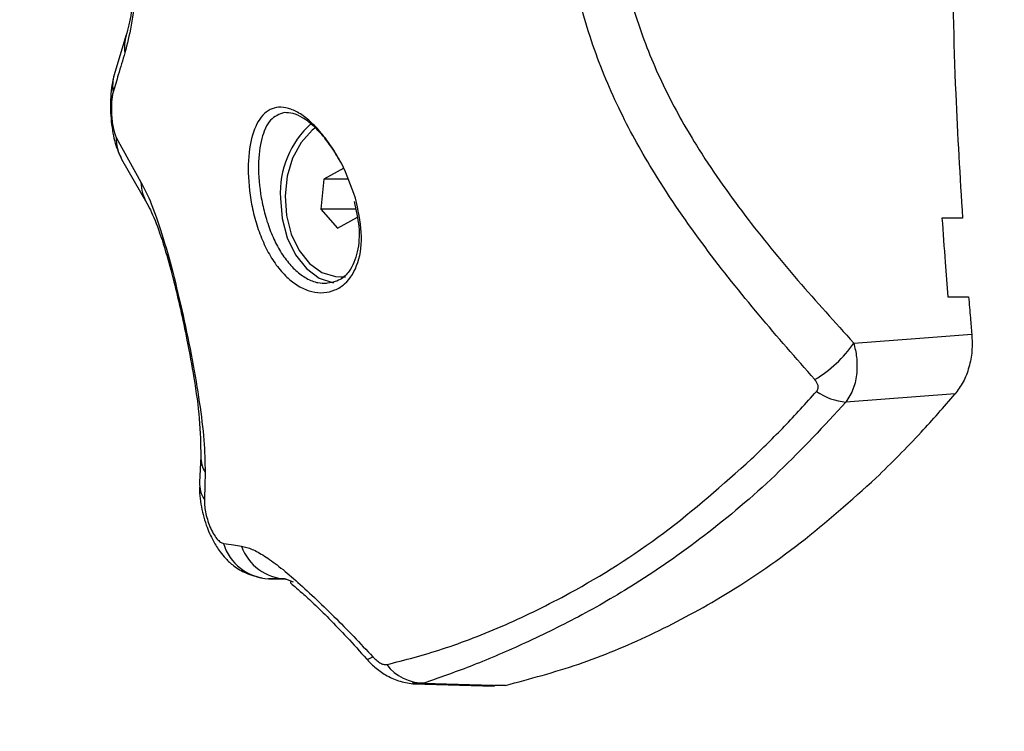
# Model space of a CAD drawing. Units: millimetres. Extents: x -3.7 to 7.8, y 0 to 14.
# Drawn here: x 3.1 to 3.1, y 4.7 to 4.7 of the extents above; entities that cross this region are included whole.
import ezdxf

# ---------------------------------------------------------------- set-up
doc = ezdxf.new("R2010")
doc.units = ezdxf.units.MM
doc.layers.add('DIASTASEIS', color=253, linetype='Continuous', lineweight=5)
doc.styles.get("Standard").update_dxf_attribs({"font": 'ARIALN.TTF'})
doc.dimstyles.new('STANDARD_ACAD', dxfattribs={"dimtxt": 0.18, "dimasz": 0.18, "dimexe": 0.18, "dimexo": 0.0625, "dimgap": 0.09, "dimtad": 0, "dimtih": 1, "dimtoh": 1, "dimdec": 4, "dimzin": 0, "dimdsep": 46, "dimtxsty": 'Standard', "dimcen": 0.09, "dimadec": 0, "dimazin": 0, "dimtfac": 1, "dimtdec": 4, "dimtofl": 0, "dimtmove": 0, "dimatfit": 3, "dimfxl": 1, "dimtolj": 1, "dimtzin": 0, "dimarcsym": 0})

# ---------------------------------------------------------------- blocks, each defined once
blk = doc.blocks.new('*D63')
at = {"layer": 'Defpoints', "color": 0}
for p in [(6.295527148947485, 5.860587867534377), (2.530149570701951, 4.223011523736204), (6.295527148947485, 4.218011523736095)]:
    blk.add_point(p, dxfattribs=at)
at = {"layer": 'DIASTASEIS', "color": 0, "lineweight": -2}
for p, q in [((2.530149570701951, 4.285511523736204), (2.530149570701951, 6.040587867534377)), ((6.295527148947485, 4.280511523736095), (6.295527148947485, 6.040587867534377)), ((2.710149570701951, 5.860587867534377), (4.131358141543681, 5.860587867534377)), ((6.115527148947486, 5.860587867534377), (4.694318578105755, 5.860587867534377))]:
    blk.add_line(p, q, dxfattribs=at)
at = {"layer": 'DIASTASEIS', "color": 0}
for points in [[(2.710149570701951, 5.890587867534378), (2.710149570701951, 5.830587867534377), (2.530149570701951, 5.860587867534377)], [(6.115527148947486, 5.830587867534377), (6.115527148947486, 5.890587867534378), (6.295527148947485, 5.860587867534377)]]:
    blk.add_solid(points, dxfattribs=at)
at = {"layer": 'DIASTASEIS', "color": 0, "insert": (4.412838359824718, 5.860587867534377), "char_height": 0.18, "attachment_point": 5}
blk.add_mtext('\\A1;\\A1;3.80', dxfattribs=at)
blk = doc.blocks.new('*D64')
at = {"layer": 'Defpoints', "color": 0}
for p in [(4.18901458159803, 5.222380864376646), (1.992381390771016, 2.002499988928321), (3.800414760636386, 2.002499988928321)]:
    blk.add_point(p, dxfattribs=at)
at = {"layer": 'DIASTASEIS', "color": 0, "lineweight": -2}
for p, q in [((4.12651458159803, 5.222380864376646), (1.812381390771016, 5.222380864376646)), ((1.992381390771016, 5.042380864376646), (1.992381390771016, 3.794343564442388)), ((1.992381390771016, 2.182499988928321), (1.992381390771016, 3.430537288862579)), ((3.737914760636386, 2.002499988928321), (1.812381390771016, 2.002499988928321))]:
    blk.add_line(p, q, dxfattribs=at)
at = {"layer": 'DIASTASEIS', "color": 0}
for points in [[(2.022381390771016, 5.042380864376646), (1.962381390771016, 5.042380864376646), (1.992381390771016, 5.222380864376646)], [(1.962381390771015, 2.182499988928321), (2.022381390771015, 2.182499988928321), (1.992381390771016, 2.002499988928321)]]:
    blk.add_solid(points, dxfattribs=at)
at = {"layer": 'DIASTASEIS', "color": 0, "insert": (1.992381390771016, 3.612440426652483), "char_height": 0.18, "attachment_point": 5}
blk.add_mtext('\\A1;\\A1;3.20', dxfattribs=at)
blk = doc.blocks.new('*D71')
at = {"layer": 'Defpoints', "color": 0}
for p in [(4.542186983714373, 6.723537098268025), (0.2295993138257018, 2.180982977498899e-16), (3.791414816903625, 0)]:
    blk.add_point(p, dxfattribs=at)
at = {"layer": 'DIASTASEIS', "color": 0, "lineweight": -2}
for p, q in [((4.479686983714373, 6.723537098268025), (0.04959931382570218, 6.723537098268025)), ((0.2295993138257022, 6.543537098268025), (0.229599313825702, 3.543671686924372)), ((0.2295993138257018, 0.1800000000000002), (0.229599313825702, 3.179865411344563)), ((3.728914816903625, 3.827021247335479e-18), (0.04959931382570176, 2.291201189422161e-16))]:
    blk.add_line(p, q, dxfattribs=at)
at = {"layer": 'DIASTASEIS', "color": 0}
for points in [[(0.2595993138257022, 6.543537098268025), (0.1995993138257022, 6.543537098268025), (0.2295993138257022, 6.723537098268025)], [(0.1995993138257018, 0.1800000000000002), (0.2595993138257018, 0.1800000000000002), (0.2295993138257018, 2.180982977498899e-16)]]:
    blk.add_solid(points, dxfattribs=at)
at = {"layer": 'DIASTASEIS', "color": 0, "insert": (0.1800000000000637, 3.361768549134467), "char_height": 0.18, "attachment_point": 5}
blk.add_mtext('\\A1;\\A1;6.70', dxfattribs=at)
blk = doc.blocks.new('*D72')
at = {"layer": 'Defpoints', "color": 0}
for p in [(1.008894963264311, 7.551569638882029), (1.008894963264311, 4.668096605762003), (7.773787676828533, 4.601011523735906)]:
    blk.add_point(p, dxfattribs=at)
at = {"layer": 'DIASTASEIS', "color": 0, "lineweight": -2}
for p, q in [((1.008894963264311, 4.730596605762003), (1.008894963264311, 7.731569638882029)), ((7.773787676828533, 4.663511523735906), (7.773787676828533, 7.731569638882029)), ((1.188894963264311, 7.551569638882029), (4.109431360974116, 7.551569638882029)), ((7.593787676828534, 7.551569638882029), (4.673251279118728, 7.551569638882029))]:
    blk.add_line(p, q, dxfattribs=at)
at = {"layer": 'DIASTASEIS', "color": 0}
for points in [[(1.188894963264311, 7.581569638882029), (1.188894963264311, 7.521569638882029), (1.008894963264311, 7.551569638882029)], [(7.593787676828534, 7.521569638882029), (7.593787676828534, 7.581569638882029), (7.773787676828533, 7.551569638882029)]]:
    blk.add_solid(points, dxfattribs=at)
at = {"layer": 'DIASTASEIS', "color": 0, "insert": (4.391341320046422, 7.551569638882029), "char_height": 0.18, "attachment_point": 5}
blk.add_mtext('\\A1;\\A1;6.80', dxfattribs=at)
blk = doc.blocks.new('DFGAFa')
at = {"color": 7, "linetype": 'Continuous', "lineweight": 25}
for p, q in [((5928.952019790967, 7620.654797856633), (5928.951118921474, 7620.651821809637)), ((5928.951277916365, 7620.647061180564), (5928.953159941912, 7620.643664224142)), ((5928.951687665864, 7620.645408921661), (5928.953616231392, 7620.642054457402)), ((5928.968597349708, 7620.644735311737), (5928.967076921387, 7620.643900894922)), ((5928.967076921387, 7620.643900894922), (5928.966826926954, 7620.641618797394)), ((5928.96890753843, 7620.643900894922), (5928.967076921387, 7620.643900894922)), ((5928.966826926954, 7620.641618797394), (5928.968097360841, 7620.64017111668)), ((5928.969479458958, 7620.641618797394), (5928.966826926954, 7620.641618797394)), ((5928.968097360841, 7620.64017111668), (5928.969617789162, 7620.641005533495)), ((5929.015639514872, 7620.64093250415), (5929.014074106485, 7620.64093250415)), ((5928.968347355275, 7620.636453214209), (5928.968721292217, 7620.636453214209)), ((5929.014531070085, 7620.634932504149), (5929.016096838014, 7620.634932504149)), ((5929.015067513354, 7620.627557805569), (5929.006771520277, 7620.626938377206)), ((5928.957705949899, 7620.622806929382), (5928.957610567617, 7620.620852938499)), ((5928.962868118371, 7620.61351605135), (5928.964204024779, 7620.613483117891)), ((5928.964752711069, 7620.61325711829), (5928.964181894385, 7620.613492233227)), ((5928.973867868026, 7620.60552342592), (5928.98005683322, 7620.605353561908)), ((5928.980877357416, 7620.605407685708), (5928.980056634342, 7620.605400472783))]:
    blk.add_line(p, q, dxfattribs=at)
at = {"color": 8, "linetype": 'Continuous', "lineweight": 25}
blk.add_line((5928.974676080729, 7620.605579249606), (5928.973804218864, 7620.605579206072), dxfattribs=at)
at = {"color": 7, "linetype": 'Continuous', "lineweight": 25, "flags": 128}
for points in [[(5928.966444611896, 7620.647813971125), (5928.966179363379, 7620.647607999681), (5928.965342342062, 7620.646682441551), (5928.964694136777, 7620.645491145513), (5928.964275476646, 7620.644108965078), (5928.964112667625, 7620.642622747728), (5928.964215939603, 7620.641125877962), (5928.964578803622, 7620.639712409614), (5928.965178459601, 7620.6384711561), (5928.96597722895, 7620.63748010994), (5928.966924922051, 7620.636801542212), (5928.967961991864, 7620.636478089821), (5928.968652005505, 7620.636468748707)], [(5928.96375794458, 7620.642453214208), (5928.963891304514, 7620.640897662391), (5928.964283633921, 7620.639432513591), (5928.964912132042, 7620.638142916931), (5928.965740272851, 7620.63710381908), (5928.966719927814, 7620.636375608631), (5928.967792209363, 7620.636000943087)], [(5929.007370428074, 7620.631434439958), (5929.012396826341, 7620.631803618247), (5929.016346259984, 7620.632093740678)], [(5928.974676080729, 7620.605579249606), (5928.978148880981, 7620.605483176443), (5928.980877357416, 7620.605407685708)]]:
    blk.add_lwpolyline(points, dxfattribs=at)
at = {"color": 8, "linetype": 'Continuous', "lineweight": 25, "flags": 128}
blk.add_lwpolyline([(5928.970304558051, 7620.607421356536), (5928.970326460113, 7620.607405771457), (5928.970423779248, 7620.607406553019), (5928.970581402723, 7620.607462433646), (5928.970796046719, 7620.607572249159)], dxfattribs=at)
at = {"color": 8, "linetype": 'Continuous', "lineweight": 25}
for centre, radius, start, end in [((5928.955016877157, 7620.653955524075), 0.003113197489012271, 164.1818552133027, 188.3434555206452), ((5928.954118193255, 7620.6509791826), 0.003115387148172766, 164.2763726231713, 188.7717233438455), ((5928.954606333614, 7620.647009665799), 0.003328815877656547, 179.1132894136494, 208.7238732900101), ((5928.9564433764, 7620.64372535913), 0.003284003581272026, 181.0666794657635, 210.5572567048793), ((5928.960055554729, 7620.622794409842), 0.002349600690742418, 179.5376271155247, 210.8388523019562), ((5928.959947981144, 7620.620787485065), 0.002338324880088597, 178.3826123725196, 212.6278437917946)]:
    blk.add_arc(centre, radius, start, end, dxfattribs=at)
at = {"color": 7, "linetype": 'Continuous', "lineweight": 25}
for centre, radius, start, end in [((5928.970891267973, 7620.642822619958), 0.007142881999059347, 132.0919135369688, 182.9644668095173), ((5928.999428050246, 7620.636920027531), 0.009652618120516633, 301.0421657832654, 325.368201666714), ((5929.007211895191, 7620.631608216045), 0.004690556865195451, 235.3232597166484, 264.6128262862766), ((5928.963033303784, 7620.617268307679), 0.003755890544961202, 196.655164071051, 267.4792980094367), ((5928.964337601687, 7620.61723465889), 0.003745663439791795, 199.4404211075995, 267.6175268318857), ((5928.974696876257, 7620.609171231348), 0.003592041938617855, 217.4731672257325, 269.6682937951336)]:
    blk.add_arc(centre, radius, start, end, dxfattribs=at)
for points, knots in [([(5928.953102998142, 7620.665422493842), (5928.953086049562, 7620.664164537239), (5928.953052127216, 7620.661646754554), (5928.952796749652, 7620.658271691344), (5928.952434102643, 7620.655456754254), (5928.952102034298, 7620.654153122651), (5928.951936629692, 7620.653503778394)], [0, 0, 0, 0, 0.2505941841558901, 0.5015607825532136, 0.7517253777054466, 1, 1, 1, 1]), ([(5928.953038579462, 7620.665513859374), (5928.953024329075, 7620.664339784427), (5928.9529958702, 7620.661995086778), (5928.95276346893, 7620.658912966745), (5928.952439968869, 7620.656419883018), (5928.952159465468, 7620.655337046667), (5928.952019790848, 7620.654797856211)], [0, 0, 0, 0, 0.2514430554581344, 0.5021467691230671, 0.7520976182948328, 1, 1, 1, 1]), ([(5929.004405603786, 7620.628649779812), (5929.00298079295, 7620.630273946023), (5929.000113227651, 7620.633542732693), (5928.995976174678, 7620.638710281507), (5928.992419587743, 7620.643838253662), (5928.989542587367, 7620.64897133615), (5928.98741790088, 7620.654046440819), (5928.98588480682, 7620.65957661159), (5928.985673957539, 7620.66346247828), (5928.98556760592, 7620.665422495474)], [0, 0, 0, 0, 0.1589457541486655, 0.3198932219835732, 0.4840390283553353, 0.6091894699094338, 0.7370987945875471, 0.8673935767948628, 0.9999999999999999, 0.9999999999999999, 0.9999999999999999, 0.9999999999999999]), ([(5928.989367512012, 7620.665422496545), (5928.989458888219, 7620.663703947371), (5928.989641582722, 7620.660267938154), (5928.990994578695, 7620.655330729471), (5928.992926599354, 7620.65071499854), (5928.995617416522, 7620.645944772731), (5928.999031025019, 7620.641096397593), (5929.003091646719, 7620.636151498972), (5929.005943255098, 7620.633007798958), (5929.007370428074, 7620.631434439958)], [0, 0, 0, 0, 0.1245442994658202, 0.2490096688234186, 0.3737567883575469, 0.4985326210742679, 0.6656833870320318, 0.8326812197877174, 0.9999999999999999, 0.9999999999999999, 0.9999999999999999, 0.9999999999999999]), ([(5929.014811630325, 7620.662422495478), (5929.014880104912, 7620.658405562095), (5929.015002426276, 7620.651229808261), (5929.015444785178, 7620.644079932763), (5929.015639514872, 7620.64093250415)], [0, 0, 0, 0, 0.5597925286979665, 1, 1, 1, 1]), ([(5928.951936629692, 7620.653503778394), (5928.95176943622, 7620.652942859201), (5928.951470876455, 7620.651941217804), (5928.951171131979, 7620.650943213738), (5928.951039244414, 7620.650504091959)], [0, 0, 0, 0, 0.5600000100780913, 1, 1, 1, 1]), ([(5928.951118920825, 7620.651821807341), (5928.951056162845, 7620.651570851797), (5928.950933816497, 7620.651081615306), (5928.950845032368, 7620.650168664524), (5928.950830562531, 7620.649210822425), (5928.950890979777, 7620.64826271631), (5928.951015794596, 7620.64739596445), (5928.951238220718, 7620.646390389561), (5928.951509785616, 7620.645797361491), (5928.951687652258, 7620.645408946372)], [0, 0, 0, 0, 0.1456482189491286, 0.2839404256146396, 0.4166978393218355, 0.5443449893573998, 0.6657601056470787, 0.7810831654992451, 1, 1, 1, 1]), ([(5928.951039244414, 7620.650504091962), (5928.95101501626, 7620.650408415997), (5928.95096655429, 7620.650217041702), (5928.950920040998, 7620.649797332703), (5928.950901814493, 7620.649295029732), (5928.950920025911, 7620.648736720115), (5928.950975156241, 7620.648184728017), (5928.951060189261, 7620.647700583741), (5928.951164063586, 7620.647309149356), (5928.951240042235, 7620.647143669567), (5928.951277916366, 7620.647061180562)], [0, 0, 0, 0, 0.1238812381051232, 0.247791435609054, 0.3723690936262842, 0.4976320121856286, 0.6233544507101116, 0.7493433597417971, 0.8750517105500941, 1, 1, 1, 1]), ([(5928.969466248467, 7620.642451535737), (5928.969665774399, 7620.641563407247), (5928.970064104122, 7620.639790364658), (5928.969771040066, 7620.637458317587), (5928.9689188041, 7620.636049688889), (5928.967928620738, 7620.635419445848), (5928.967072535843, 7620.635215311351), (5928.9661560667, 7620.635298714446), (5928.965229784033, 7620.635669092858), (5928.964341556304, 7620.636311819927), (5928.963530322817, 7620.637200468535), (5928.962823428607, 7620.638298497131), (5928.962241382818, 7620.639556248458), (5928.961794270864, 7620.640922239302), (5928.961389282194, 7620.642788925308), (5928.961233653962, 7620.645087897707), (5928.961566225545, 7620.647352497989), (5928.962355967044, 7620.648897307435), (5928.963371331051, 7620.649429055573), (5928.964356770245, 7620.649319337727), (5928.965170198128, 7620.64895765138), (5928.966024091285, 7620.64831922692), (5928.966879891313, 7620.647430895077), (5928.967687189585, 7620.646341522096), (5928.968666425054, 7620.644706039094), (5928.969146909724, 7620.643351672263), (5928.969466248467, 7620.642451535737)], [0, 0, 0, 0, 0.06217175889537501, 0.1241185004877647, 0.1860518946879288, 0.2173790589529231, 0.2486326829689653, 0.2801730040998066, 0.3116755018659432, 0.343222191787356, 0.374831002863753, 0.4062091971502055, 0.4376627481088474, 0.4689634928712623, 0.5003852174701985, 0.5624025286404668, 0.624435162063068, 0.6865376099093622, 0.7487419246311064, 0.7800248460612714, 0.811427287374267, 0.8429514657603081, 0.874383371899199, 0.9059639651149343, 0.93750196195462, 1, 1, 1, 1]), ([(5928.968299489981, 7620.645260192072), (5928.968121980492, 7620.645569362085), (5928.967725039202, 7620.646260718608), (5928.96701252987, 7620.647192657348), (5928.966225851359, 7620.648013099763), (5928.965446062459, 7620.648592579812), (5928.964706686845, 7620.648932197985), (5928.964278050424, 7620.648941947135), (5928.964063969528, 7620.648946816312)], [0, 0, 0, 0, 0.1397347099976186, 0.3124704831226393, 0.4842073179036322, 0.656529476336126, 0.8284549003265287, 1, 1, 1, 1]), ([(5928.953159941912, 7620.643664224143), (5928.953419970036, 7620.643155488285), (5928.953941151914, 7620.642135814313), (5928.954757499354, 7620.639787963864), (5928.955578924402, 7620.636881546472), (5928.956371742131, 7620.633548829029), (5928.957074872739, 7620.63012754048), (5928.957621918521, 7620.626908074947), (5928.957992386888, 7620.624004178408), (5928.958023015583, 7620.62238865257), (5928.958038158245, 7620.621589945299)], [0, 0, 0, 0, 0.1245196585880488, 0.2495783476327941, 0.3756904053321954, 0.5025651737250291, 0.6295127997408685, 0.7551057781960296, 0.8789256158306856, 0.9999999999999999, 0.9999999999999999, 0.9999999999999999, 0.9999999999999999]), ([(5928.953616232127, 7620.642054456162), (5928.953841354234, 7620.641613994103), (5928.954260765155, 7620.640793396778), (5928.954992694803, 7620.638594583294), (5928.955623466587, 7620.636292202947), (5928.9561796579, 7620.633965476465), (5928.956713925752, 7620.631452306149), (5928.957235522405, 7620.628564735633), (5928.957673601449, 7620.625448518049), (5928.957694725203, 7620.623723549779), (5928.95770594996, 7620.622806934804)], [0, 0, 0, 0, 0.1504198220380288, 0.2802377656871002, 0.3890509771735483, 0.4764456244016601, 0.5733698347721011, 0.6943563334163035, 0.8375868316659638, 1, 1, 1, 1]), ([(5928.969377150136, 7620.642183191365), (5928.969520497777, 7620.641539834079), (5928.969826773772, 7620.640165239478), (5928.96969383435, 7620.638298212299), (5928.969109069279, 7620.636925101385), (5928.968268526571, 7620.636121092095), (5928.967593543252, 7620.636014224379), (5928.967208190745, 7620.635953212883)], [0, 0, 0, 0, 0.1939166887519196, 0.4143216202430094, 0.6322486418897735, 0.7900482807068249, 0.9999999999999999, 0.9999999999999999, 0.9999999999999999, 0.9999999999999999]), ([(5929.014074106485, 7620.64093250415), (5929.014153047751, 7620.639811638531), (5929.01429402822, 7620.637809895121), (5929.014458634305, 7620.635811783675), (5929.014531070085, 7620.634932504149)], [0, 0, 0, 0, 0.5599447030155902, 1, 1, 1, 1]), ([(5929.016096838014, 7620.634932504149), (5929.016142006766, 7620.63440238731), (5929.016222669939, 7620.633455695073), (5929.01630849442, 7620.632509914787), (5929.016346259984, 7620.632093740678)], [0, 0, 0, 0, 0.5599674521030833, 1, 1, 1, 1]), ([(5929.016346259984, 7620.632093740678), (5929.016362882165, 7620.631668451992), (5929.01639616597, 7620.630816865447), (5929.016153100793, 7620.629573381715), (5929.015723396406, 7620.628436229405), (5929.015285945123, 7620.627850351125), (5929.015067513337, 7620.627557805547)], [0, 0, 0, 0, 0.2497142618855731, 0.500021074509099, 0.7503463973276809, 1, 1, 1, 1]), ([(5929.007370428074, 7620.631434439958), (5929.00745218355, 7620.631074050599), (5929.007623913937, 7620.630317039488), (5929.007621466952, 7620.629126887956), (5929.007382490684, 7620.627915755745), (5929.00697885823, 7620.627270059034), (5929.006771520179, 7620.626938377337)], [0, 0, 0, 0, 0.2170855397770058, 0.4559961651383272, 0.7205559323878261, 1, 1, 1, 1]), ([(5929.004543222938, 7620.627750818981), (5929.004592235053, 7620.627828228124), (5929.004690321462, 7620.627983144616), (5929.004650726149, 7620.628318925506), (5929.004498546484, 7620.628524330255), (5929.004405603786, 7620.628649779812)], [0, 0, 0, 0, 0.2799350299709924, 0.5602252049778588, 1, 1, 1, 1]), ([(5928.99959717529, 7620.622620003372), (5929.000435177527, 7620.623435553603), (5929.002115590662, 7620.625070944607), (5929.003732598076, 7620.626855966487), (5929.004543222938, 7620.627750818981)], [0, 0, 0, 0, 0.4986882215099016, 1, 1, 1, 1]), ([(5929.009071512478, 7620.621184552781), (5929.010222176013, 7620.622316070204), (5929.012276469604, 7620.62433618201), (5929.014214864213, 7620.626573616567), (5929.015067513337, 7620.627557805547)], [0, 0, 0, 0, 0.5601261374807893, 1, 1, 1, 1]), ([(5929.006771520179, 7620.626938377337), (5929.005102085773, 7620.625142606019), (5929.001762646137, 7620.621550449361), (5928.996397114438, 7620.616960070236), (5928.991232405055, 7620.613333477086), (5928.98641830434, 7620.610557619259), (5928.982114223208, 7620.608472268328), (5928.978085901291, 7620.606764477036), (5928.975814062828, 7620.60597480344), (5928.974676080729, 7620.605579249606)], [0, 0, 0, 0, 0.1669154463594698, 0.3338879654715742, 0.5008084516628651, 0.6259601918920806, 0.7510909743793447, 0.8753194735266627, 0.9999999999999999, 0.9999999999999999, 0.9999999999999999, 0.9999999999999999]), ([(5928.971846094024, 7620.606985869604), (5928.973224738008, 7620.607338839289), (5928.975983453727, 7620.608045144199), (5928.980816935487, 7620.609912750981), (5928.986565791703, 7620.612730830128), (5928.992987724725, 7620.616753795708), (5928.997395387251, 7620.620665809439), (5928.999597175623, 7620.622620003139)], [0, 0, 0, 0, 0.169618153794295, 0.3394119675199183, 0.5064161085364159, 0.7534368237640864, 1, 1, 1, 1]), ([(5928.958038158245, 7620.621589945288), (5928.958030241275, 7620.62120629892), (5928.958016103848, 7620.62052121707), (5928.957990105472, 7620.619830584542), (5928.957978666207, 7620.619526706766)], [0, 0, 0, 0, 0.5600007760581874, 1, 1, 1, 1]), ([(5928.957613758691, 7620.620471154411), (5928.957612182709, 7620.620327088509), (5928.957607858073, 7620.619931759076), (5928.957733479888, 7620.618958648642), (5928.95805372045, 7620.617672191), (5928.958588557077, 7620.616450729921), (5928.959097440127, 7620.61563459918), (5928.959621795627, 7620.615004098275), (5928.960263170108, 7620.61443060994), (5928.961179093262, 7620.613858637224), (5928.961948026972, 7620.613680315689), (5928.962374258911, 7620.613581469283)], [0, 0, 0, 0, 0.05677089599025493, 0.1557843022036325, 0.3317242246379557, 0.4760476268508411, 0.5811405702338792, 0.654774032078563, 0.7428124837037932, 0.8574369514967937, 1, 1, 1, 1]), ([(5928.980877357416, 7620.605407685708), (5928.982740383566, 7620.605904467563), (5928.986462417139, 7620.606896959666), (5928.991926478878, 7620.609164478485), (5928.997577809994, 7620.612182913471), (5929.00336826199, 7620.616075833793), (5929.00717025822, 7620.61948149349), (5929.009071512478, 7620.621184552781)], [0, 0, 0, 0, 0.1861415100558523, 0.3718814950176637, 0.5583977739082653, 0.7791691358889228, 1, 1, 1, 1]), ([(5928.957978666208, 7620.619526706791), (5928.957978885232, 7620.619388287908), (5928.957979328128, 7620.619108387866), (5928.958057260267, 7620.618588282177), (5928.958196847376, 7620.618026563475), (5928.958400832495, 7620.617459691623), (5928.958654147445, 7620.616945136878), (5928.958930852212, 7620.616540446635), (5928.959204989554, 7620.616267801439), (5928.959359105272, 7620.616216893115), (5928.959434983848, 7620.6161918285)], [0, 0, 0, 0, 0.1191736142492087, 0.2409837367530795, 0.3660808617700964, 0.4942646893135791, 0.623966674569147, 0.7526990636164237, 0.8782418610762428, 1, 1, 1, 1]), ([(5928.959434983848, 7620.6161918285), (5928.95969109134, 7620.616154175281), (5928.960148426327, 7620.616086937363), (5928.96060471747, 7620.616018232907), (5928.960805485674, 7620.61598800293)], [0, 0, 0, 0, 0.559999778597739, 1, 1, 1, 1]), ([(5928.960805485677, 7620.61598800293), (5928.961065937225, 7620.615925574024), (5928.961591322656, 7620.61579964182), (5928.962536436652, 7620.615274372631), (5928.963637353352, 7620.614484758406), (5928.964914305408, 7620.613411525979), (5928.966329805777, 7620.612112847904), (5928.967824933313, 7620.610660451482), (5928.969333592085, 7620.609137120516), (5928.970311746526, 7620.608090465234), (5928.970796046719, 7620.607572249159)], [0, 0, 0, 0, 0.1184187302929713, 0.2388754309869824, 0.3634469862976544, 0.4903764613364372, 0.6194069463795425, 0.7474900043349659, 0.8749781889875339, 1, 1, 1, 1]), ([(5928.964181894386, 7620.613492233227), (5928.964033568555, 7620.613494927446), (5928.963789267196, 7620.613499364981), (5928.963448587619, 7620.613505522873), (5928.963159431334, 7620.61351075417), (5928.962965222685, 7620.613514285623), (5928.962868118373, 7620.613516051349)], [0, 0, 0, 0, 0.3400000617863844, 0.5600000770574265, 0.7800000667219116, 1, 1, 1, 1]), ([(5928.964555622878, 7620.613296713424), (5928.964530616798, 7620.613271095604), (5928.964475492891, 7620.613214623167), (5928.964851264547, 7620.612924855032), (5928.965433909943, 7620.612416678456), (5928.966336872663, 7620.611597132059), (5928.967497555648, 7620.610457368077), (5928.968869521482, 7620.609033683882), (5928.969812067322, 7620.607974658476), (5928.970305669691, 7620.607420056857)], [0, 0, 0, 0, 0.09000699520634134, 0.1984132375979694, 0.3208429458349021, 0.4617593963330575, 0.6207280049491793, 0.8013788326497047, 1, 1, 1, 1]), ([(5928.970305669694, 7620.607420056855), (5928.970511584476, 7620.607203441893), (5928.970941994008, 7620.60675066651), (5928.971776416682, 7620.606163643994), (5928.972747033597, 7620.60569562298), (5928.973466017345, 7620.605584435416), (5928.973833730148, 7620.605527570305)], [0, 0, 0, 0, 0.2222080139557152, 0.4644661549513821, 0.7261097325561644, 1, 1, 1, 1]), ([(5928.970796046719, 7620.607572249159), (5928.970891571834, 7620.607476135818), (5928.9710826498, 7620.607283881228), (5928.971383490314, 7620.607084323644), (5928.971654049755, 7620.606974352912), (5928.9717820355, 7620.606982028082), (5928.971846094024, 7620.606985869604)], [0, 0, 0, 0, 0.2798562247528498, 0.559793709394437, 0.7796710450386373, 0.9999999999999999, 0.9999999999999999, 0.9999999999999999, 0.9999999999999999])]:
    blk.add_open_spline(points, degree=3, knots=knots, dxfattribs=at)
at = {"color": 8, "linetype": 'Continuous', "lineweight": 25}
blk.add_open_spline([(5928.964063969528, 7620.648946816312), (5928.963683785192, 7620.648819357876), (5928.963112076274, 7620.64862769), (5928.962731863809, 7620.647985311949), (5928.962512511925, 7620.647514508946), (5928.962233679588, 7620.646718297362), (5928.962022258796, 7620.645002614033), (5928.962193341661, 7620.642888824323), (5928.962579564707, 7620.641162950677), (5928.962993979772, 7620.639912476425), (5928.963531734883, 7620.638745940114), (5928.964177888885, 7620.637734843914), (5928.964929647003, 7620.6369055359), (5928.965748258833, 7620.636316627632), (5928.96655022336, 7620.63598424666), (5928.967046391565, 7620.635976692512), (5928.967261731027, 7620.635973413974)], degree=3, knots=[0, 0, 0, 0, 0.1258975718135136, 0.1893207002448734, 0.192837885963843, 0.2524957331141765, 0.3786667444226191, 0.5047124289036095, 0.5681031321730968, 0.6317594403721407, 0.6932557626123127, 0.7583275750057862, 0.8207254106384841, 0.8850741443936577, 0.9501216083003573, 0.9999999999999999, 0.9999999999999999, 0.9999999999999999, 0.9999999999999999], dxfattribs=at)
blk = doc.blocks.new('s085a..')
blk.add_blockref('DFGAFa', (-4174.786266759816, -691.0435757520954))

msp = doc.modelspace()

# ---------------------------------------------------------------- block references
msp.add_blockref('s085a..', (-1751.083286169098, -6924.870835219643))

# ---------------------------------------------------------------- dimensions: what is measured, and where the dimension line sits
at = {"layer": 'DIASTASEIS'}
for base, p1, p2, picture, middle in [((1.008894963264311, 7.551569638882029), (7.773787676828533, 4.601011523735906), (1.008894963264311, 4.668096605762003), '*D72', (4.391341320046422, 7.551569638882029)), ((6.295527148947485, 5.860587867534377), (2.530149570701951, 4.223011523736204), (6.295527148947485, 4.218011523736095), '*D63', (4.412838359824718, 5.860587867534377))]:
    dim = msp.add_linear_dim(base=base, p1=p1, p2=p2, text='\\A1;<>0', dimstyle='STANDARD_ACAD', override={"dimdec": 1, "dimtxsty": 'Standard', "dimtmove": 2}, dxfattribs=at)
    dim.commit()
    dim.dimension.update_dxf_attribs({"geometry": picture, "text_midpoint": middle})
dim = msp.add_linear_dim(base=(0.2295993138257018, 2.180982977498899e-16), p1=(4.542186983714373, 6.723537098268025), p2=(3.791414816903625, 0), angle=90, text='\\A1;<>0', dimstyle='STANDARD_ACAD', override={"dimdec": 1, "dimtxsty": 'Standard', "dimtmove": 2}, dxfattribs=at)
dim.commit()
dim.dimension.update_dxf_attribs({"geometry": '*D71', "text_midpoint": (0.1800000000000637, 3.361768549134467), "dimtype": 160})
dim = msp.add_linear_dim(base=(1.992381390771016, 2.002499988928321), p1=(4.18901458159803, 5.222380864376646), p2=(3.800414760636386, 2.002499988928321), angle=90, text='\\A1;<>0', dimstyle='STANDARD_ACAD', override={"dimdec": 1, "dimtxsty": 'Standard', "dimtmove": 2}, dxfattribs=at)
dim.commit()
dim.dimension.update_dxf_attribs({"geometry": '*D64', "text_midpoint": (1.992381390771016, 3.612440426652483)})

doc.saveas('drawing.dxf')
